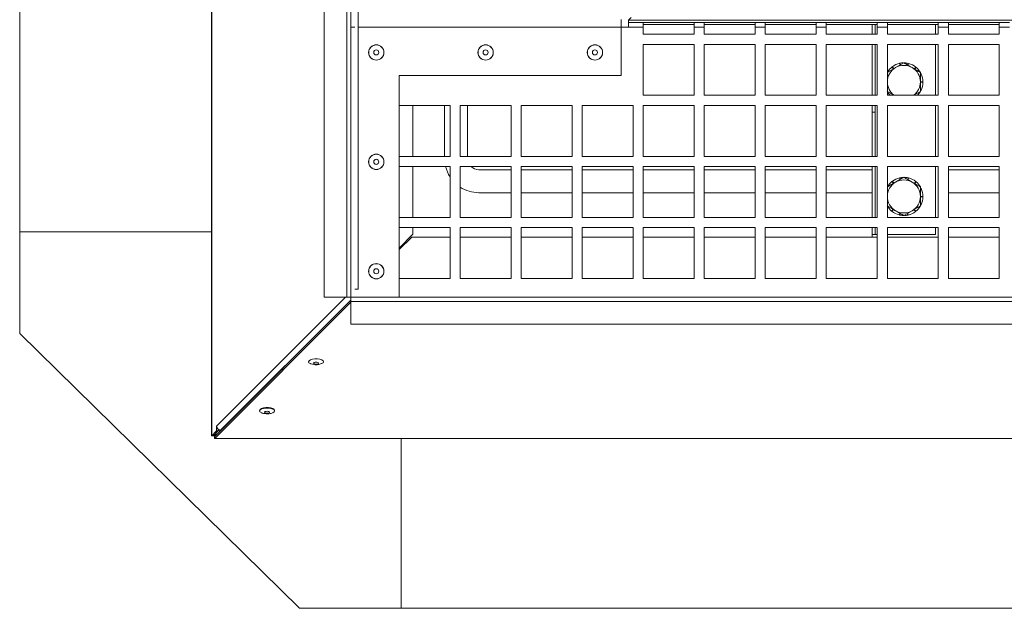
# Model space of a CAD drawing. Units: millimetres. Extents: x 0 to 841, y 0 to 594.
# Drawn here: x 283 to 322, y 74 to 97 of the extents above; entities that cross this region are included whole.
import ezdxf

# ---------------------------------------------------------------- set-up
doc = ezdxf.new("R2010")
doc.units = ezdxf.units.MM

msp = doc.modelspace()

# ---------------------------------------------------------------- linework, layer by layer
at = {"color": 7, "linetype": 'Continuous', "lineweight": 15}
for p, q in [((290.476146, 152.300097), (290.475526, 80.499844)), ((290.488264, 80.499844), (290.48889, 152.285866)), ((295.796978, 146.940135), (295.796978, 85.940133)), ((295.959237, 146.940135), (295.959237, 85.940133)), ((296.246302, 86.256139), (296.246827, 146.716301)), ((282.934311, 88.515489), (282.934311, 145.265489)), ((294.904682, 115.965487), (294.904682, 85.940133)), ((306.584236, 94.665132), (306.584236, 96.865134)), ((306.884235, 96.840136), (306.984237, 96.940134)), ((306.884235, 96.740137), (306.884235, 96.840136)), ((346.034236, 96.840136), (306.884235, 96.840136)), ((295.959237, 96.565138), (295.959237, 85.940133)), ((296.109298, 96.565138), (295.959237, 96.565138)), ((306.884235, 96.565138), (296.252695, 96.565138)), ((306.884235, 96.740137), (307.459235, 96.740137)), ((306.884235, 96.565138), (306.884235, 96.740137)), ((307.459235, 96.565138), (306.884235, 96.565138)), ((307.459235, 96.740137), (307.459235, 96.565138)), ((309.459236, 96.740137), (307.459235, 96.740137)), ((309.459236, 96.665136), (307.459235, 96.665136)), ((307.459235, 96.565138), (307.459235, 96.281122)), ((309.459236, 96.740137), (309.859237, 96.740137)), ((309.459236, 96.565138), (309.459236, 96.740137)), ((309.459236, 96.281122), (309.459236, 96.565138)), ((309.859237, 96.565138), (309.459236, 96.565138)), ((309.859237, 96.740137), (309.859237, 96.565138)), ((311.859235, 96.740137), (309.859237, 96.740137)), ((311.859235, 96.665136), (309.859237, 96.665136)), ((309.859237, 96.565138), (309.859237, 96.281122)), ((311.859235, 96.740137), (312.259236, 96.740137)), ((311.859235, 96.565138), (311.859235, 96.740137)), ((311.859235, 96.281122), (311.859235, 96.565138)), ((312.259236, 96.565138), (311.859235, 96.565138)), ((312.259236, 96.740137), (312.259236, 96.565138)), ((314.259237, 96.740137), (312.259236, 96.740137)), ((314.259237, 96.665136), (312.259236, 96.665136)), ((312.259236, 96.565138), (312.259236, 96.281122)), ((314.259237, 96.740137), (314.659235, 96.740137)), ((314.259237, 96.565138), (314.259237, 96.740137)), ((314.259237, 96.281122), (314.259237, 96.565138)), ((314.659235, 96.565138), (314.259237, 96.565138)), ((314.659235, 96.740137), (314.659235, 96.565138)), ((316.659236, 96.740137), (314.659235, 96.740137)), ((316.659236, 96.665136), (314.659235, 96.665136)), ((314.659235, 96.565138), (314.659235, 96.281122)), ((316.45931, 96.281122), (316.45931, 96.665136)), ((316.58431, 96.281122), (316.58431, 96.665136)), ((316.659236, 96.740137), (317.059237, 96.740137)), ((316.659236, 96.565138), (316.659236, 96.740137)), ((316.659236, 96.281122), (316.659236, 96.565138)), ((317.059237, 96.565138), (316.659236, 96.565138)), ((317.059237, 96.740137), (317.059237, 96.565138)), ((319.059235, 96.740137), (317.059237, 96.740137)), ((319.059235, 96.665136), (317.059237, 96.665136)), ((317.059237, 96.565138), (317.059237, 96.281122)), ((318.959308, 96.281122), (318.959308, 96.665136)), ((319.059235, 96.740137), (319.459236, 96.740137)), ((319.059235, 96.565138), (319.059235, 96.740137)), ((319.059235, 96.281122), (319.059235, 96.565138)), ((319.459236, 96.565138), (319.059235, 96.565138)), ((319.459236, 96.740137), (319.459236, 96.565138)), ((321.459235, 96.740137), (319.459236, 96.740137)), ((321.459235, 96.665136), (319.459236, 96.665136)), ((319.459236, 96.565138), (319.459236, 96.281122)), ((321.459235, 96.740137), (321.859236, 96.740137)), ((321.459235, 96.565138), (321.459235, 96.740137)), ((321.459235, 96.281122), (321.459235, 96.565138)), ((321.859236, 96.565138), (321.459235, 96.565138)), ((307.459235, 96.281122), (309.459236, 96.281122)), ((309.859237, 96.281122), (311.859235, 96.281122)), ((312.259236, 96.281122), (314.259237, 96.281122)), ((314.659235, 96.281122), (316.659236, 96.281122)), ((317.059237, 96.281122), (319.059235, 96.281122)), ((319.459236, 96.281122), (321.459235, 96.281122)), ((309.459236, 95.881121), (307.459235, 95.881121)), ((307.459235, 95.881121), (307.459235, 93.881123)), ((309.459236, 93.881123), (309.459236, 95.881121)), ((311.859235, 95.881121), (309.859237, 95.881121)), ((309.859237, 95.881121), (309.859237, 93.881123)), ((311.859235, 93.881123), (311.859235, 95.881121)), ((314.259237, 95.881121), (312.259236, 95.881121)), ((312.259236, 95.881121), (312.259236, 93.881123)), ((314.259237, 93.881123), (314.259237, 95.881121)), ((316.659236, 95.881121), (314.659235, 95.881121)), ((314.659235, 95.881121), (314.659235, 93.881123)), ((316.45931, 93.881123), (316.45931, 95.881121)), ((316.58431, 93.881123), (316.58431, 95.881121)), ((316.659236, 93.881123), (316.659236, 95.881121)), ((319.059235, 95.881121), (317.059237, 95.881121)), ((317.059237, 95.881121), (317.059237, 93.881123)), ((318.959308, 93.881123), (318.959308, 95.881121)), ((319.059235, 93.881123), (319.059235, 95.881121)), ((321.459235, 95.881121), (319.459236, 95.881121)), ((319.459236, 95.881121), (319.459236, 93.881123)), ((321.459235, 93.881123), (321.459235, 95.881121)), ((317.299464, 94.920157), (317.241692, 94.9926)), ((317.257476, 95.004849), (317.309502, 94.925956)), ((317.709309, 95.156781), (317.384308, 94.969146)), ((317.557946, 95.069395), (317.542419, 95.137422)), ((317.561951, 95.141612), (317.570707, 95.076762)), ((317.860672, 95.069395), (317.876199, 95.137422)), ((317.895615, 95.132719), (317.872742, 95.062427)), ((318.119156, 94.920157), (318.176925, 94.9926)), ((318.192378, 94.97994), (318.129471, 94.914202)), ((306.584236, 94.665132), (297.859236, 94.665132)), ((297.859236, 94.665132), (297.859236, 85.940133)), ((317.059308, 94.781505), (317.059308, 94.406228)), ((317.059308, 94.406228), (317.059237, 94.406228)), ((318.359309, 94.030951), (318.359309, 94.406228)), ((318.359309, 94.406228), (318.459308, 94.406228)), ((318.459043, 94.386254), (318.359309, 94.395272)), ((307.459235, 93.881123), (309.459236, 93.881123)), ((309.859237, 93.881123), (311.859235, 93.881123)), ((312.259236, 93.881123), (314.259237, 93.881123)), ((314.659235, 93.881123), (316.659236, 93.881123)), ((317.059237, 93.881123), (319.059235, 93.881123)), ((317.272749, 93.881123), (317.289147, 93.898253)), ((317.299464, 93.892299), (317.29055, 93.881123)), ((318.099794, 93.881123), (318.359309, 94.030951)), ((319.459236, 93.881123), (321.459235, 93.881123)), ((299.859235, 93.481122), (297.859236, 93.481122)), ((297.859236, 93.481122), (297.859236, 91.481118)), ((298.40205, 91.481118), (298.402068, 93.481122)), ((299.64681, 91.481118), (299.64681, 93.481122)), ((299.859235, 91.481118), (299.859235, 93.481122)), ((302.259236, 93.481122), (300.259235, 93.481122)), ((300.259235, 93.481122), (300.259235, 91.481118)), ((300.54681, 91.481118), (300.54681, 93.481122)), ((302.259236, 91.481118), (302.259236, 93.481122)), ((304.659235, 93.481122), (302.659237, 93.481122)), ((302.659237, 93.481122), (302.659237, 91.481118)), ((304.659235, 91.481118), (304.659235, 93.481122)), ((307.059237, 93.481122), (305.059236, 93.481122)), ((305.059236, 93.481122), (305.059236, 91.481118)), ((307.059237, 91.481118), (307.059237, 93.481122)), ((309.459236, 93.481122), (307.459235, 93.481122)), ((307.459235, 93.481122), (307.459235, 91.481118)), ((309.459236, 91.481118), (309.459236, 93.481122)), ((311.859235, 93.481122), (309.859237, 93.481122)), ((309.859237, 93.481122), (309.859237, 91.481118)), ((311.859235, 91.481118), (311.859235, 93.481122)), ((314.259237, 93.481122), (312.259236, 93.481122)), ((312.259236, 93.481122), (312.259236, 91.481118)), ((314.259237, 91.481118), (314.259237, 93.481122)), ((316.659236, 93.481122), (314.659235, 93.481122)), ((314.659235, 93.481122), (314.659235, 91.481118)), ((316.45931, 93.212669), (316.45931, 93.481122)), ((316.58431, 93.212669), (316.58431, 93.481122)), ((316.659236, 91.481118), (316.659236, 93.481122)), ((319.059235, 93.481122), (317.059237, 93.481122)), ((317.059237, 93.481122), (317.059237, 91.481118)), ((318.959308, 91.481118), (318.959308, 93.481122)), ((319.059235, 91.481118), (319.059235, 93.481122)), ((321.459235, 93.481122), (319.459236, 93.481122)), ((319.459236, 93.481122), (319.459236, 91.481118)), ((321.459235, 91.481118), (321.459235, 93.481122)), ((316.45931, 93.212669), (316.58431, 93.212669)), ((316.45931, 91.481118), (316.45931, 93.212669)), ((316.58431, 91.481118), (316.58431, 93.212669)), ((297.859236, 91.481118), (299.859235, 91.481118)), ((300.259235, 91.481118), (302.259236, 91.481118)), ((302.659237, 91.481118), (304.659235, 91.481118)), ((305.059236, 91.481118), (307.059237, 91.481118)), ((307.459235, 91.481118), (309.459236, 91.481118)), ((309.859237, 91.481118), (311.859235, 91.481118)), ((312.259236, 91.481118), (314.259237, 91.481118)), ((314.659235, 91.481118), (316.659236, 91.481118)), ((317.059237, 91.481118), (319.059235, 91.481118)), ((319.459236, 91.481118), (321.459235, 91.481118)), ((299.859235, 91.081117), (297.859236, 91.081117)), ((297.859236, 91.081117), (297.859236, 89.081119)), ((298.402029, 89.081119), (298.402047, 91.081117)), ((299.859235, 89.081119), (299.859235, 91.081117)), ((302.259236, 91.081117), (300.259235, 91.081117)), ((300.259235, 91.081117), (300.259235, 89.081119)), ((302.259236, 89.081119), (302.259236, 91.081117)), ((304.659235, 91.081117), (302.659237, 91.081117)), ((302.659237, 91.081117), (302.659237, 89.081119)), ((304.659235, 89.081119), (304.659235, 91.081117)), ((307.059237, 91.081117), (305.059236, 91.081117)), ((305.059236, 91.081117), (305.059236, 89.081119)), ((307.059237, 89.081119), (307.059237, 91.081117)), ((309.459236, 91.081117), (307.459235, 91.081117)), ((307.459235, 91.081117), (307.459235, 89.081119)), ((309.459236, 89.081119), (309.459236, 91.081117)), ((311.859235, 91.081117), (309.859237, 91.081117)), ((309.859237, 91.081117), (309.859237, 89.081119)), ((311.859235, 89.081119), (311.859235, 91.081117)), ((314.259237, 91.081117), (312.259236, 91.081117)), ((312.259236, 91.081117), (312.259236, 89.081119)), ((314.259237, 89.081119), (314.259237, 91.081117)), ((316.659236, 91.081117), (314.659235, 91.081117)), ((314.659235, 91.081117), (314.659235, 89.081119)), ((316.45931, 89.081119), (316.45931, 91.081117)), ((316.58431, 89.081119), (316.58431, 91.081117)), ((316.659236, 89.081119), (316.659236, 91.081117)), ((319.059235, 91.081117), (317.059237, 91.081117)), ((317.059237, 91.081117), (317.059237, 89.081119)), ((318.959308, 89.081119), (318.959308, 91.081117)), ((319.059235, 89.081119), (319.059235, 91.081117)), ((321.459235, 91.081117), (319.459236, 91.081117)), ((319.459236, 91.081117), (319.459236, 89.081119)), ((321.459235, 89.081119), (321.459235, 91.081117)), ((302.259236, 90.952991), (300.99681, 90.952991)), ((304.659235, 90.952991), (302.659237, 90.952991)), ((307.059237, 90.952991), (305.059236, 90.952991)), ((309.459236, 90.952991), (307.459235, 90.952991)), ((311.859235, 90.952991), (309.859237, 90.952991)), ((314.259237, 90.952991), (312.259236, 90.952991)), ((316.45931, 90.952991), (314.659235, 90.952991)), ((317.709309, 90.656786), (317.384308, 90.469144)), ((317.557946, 90.569393), (317.542419, 90.637426)), ((317.561951, 90.64161), (317.570707, 90.57676)), ((317.860672, 90.569393), (317.876199, 90.637426)), ((317.895615, 90.632717), (317.872742, 90.562425)), ((321.459235, 90.952991), (319.459236, 90.952991)), ((317.059308, 90.281503), (317.059308, 89.906226)), ((317.299464, 90.420161), (317.241692, 90.492599)), ((317.257476, 90.504847), (317.309502, 90.425955)), ((318.119156, 90.420161), (318.176925, 90.492599)), ((318.192378, 90.479939), (318.129471, 90.414201)), ((302.259236, 90.052991), (300.99681, 90.052991)), ((304.659235, 90.052991), (302.659237, 90.052991)), ((307.059237, 90.052991), (305.059236, 90.052991)), ((309.459236, 90.052991), (307.459235, 90.052991)), ((311.859235, 90.052991), (309.859237, 90.052991)), ((314.259237, 90.052991), (312.259236, 90.052991)), ((316.45931, 90.052991), (314.659235, 90.052991)), ((317.059308, 89.906226), (317.059237, 89.906226)), ((318.359309, 89.530949), (318.359309, 89.906226)), ((318.359309, 89.906226), (318.459308, 89.906226)), ((318.459043, 89.886253), (318.359309, 89.895271)), ((321.459235, 90.052991), (319.459236, 90.052991)), ((297.859236, 89.081119), (299.859235, 89.081119)), ((300.259235, 89.081119), (302.259236, 89.081119)), ((302.659237, 89.081119), (304.659235, 89.081119)), ((305.059236, 89.081119), (307.059237, 89.081119)), ((307.459235, 89.081119), (309.459236, 89.081119)), ((309.859237, 89.081119), (311.859235, 89.081119)), ((312.259236, 89.081119), (314.259237, 89.081119)), ((314.659235, 89.081119), (316.659236, 89.081119)), ((317.059237, 89.081119), (319.059235, 89.081119)), ((317.22624, 89.332519), (317.289147, 89.398251)), ((317.299464, 89.392297), (317.241692, 89.319853)), ((317.523003, 89.179735), (317.545876, 89.250033)), ((317.557946, 89.243065), (317.542419, 89.175032)), ((317.709309, 89.155672), (318.034309, 89.343314)), ((317.856666, 89.170848), (317.84791, 89.235692)), ((317.860672, 89.243065), (317.876199, 89.175032)), ((318.161142, 89.307605), (318.109116, 89.386503)), ((318.119156, 89.392297), (318.176925, 89.319853)), ((319.459236, 89.081119), (321.459235, 89.081119)), ((299.859235, 88.681118), (297.859236, 88.681118)), ((297.859236, 88.681118), (297.859236, 86.68112)), ((298.402023, 88.424222), (298.402026, 88.681118)), ((299.859235, 86.68112), (299.859235, 88.681118)), ((302.259236, 88.681118), (300.259235, 88.681118)), ((300.259235, 88.681118), (300.259235, 86.68112)), ((302.259236, 86.68112), (302.259236, 88.681118)), ((304.659235, 88.681118), (302.659237, 88.681118)), ((302.659237, 88.681118), (302.659237, 86.68112)), ((304.659235, 86.68112), (304.659235, 88.681118)), ((307.059237, 88.681118), (305.059236, 88.681118)), ((305.059236, 88.681118), (305.059236, 86.68112)), ((307.059237, 86.68112), (307.059237, 88.681118)), ((309.459236, 88.681118), (307.459235, 88.681118)), ((307.459235, 88.681118), (307.459235, 86.68112)), ((309.459236, 86.68112), (309.459236, 88.681118)), ((311.859235, 88.681118), (309.859237, 88.681118)), ((309.859237, 88.681118), (309.859237, 86.68112)), ((311.859235, 86.68112), (311.859235, 88.681118)), ((314.259237, 88.681118), (312.259236, 88.681118)), ((312.259236, 88.681118), (312.259236, 86.68112)), ((314.259237, 86.68112), (314.259237, 88.681118)), ((316.659236, 88.681118), (314.659235, 88.681118)), ((314.659235, 88.681118), (314.659235, 86.68112)), ((316.45931, 88.406227), (316.45931, 88.681118)), ((316.58431, 88.406227), (316.58431, 88.681118)), ((316.659236, 86.68112), (316.659236, 88.681118)), ((319.059235, 88.681118), (317.059237, 88.681118)), ((317.059237, 88.681118), (317.059237, 86.68112)), ((318.959308, 88.406227), (318.959308, 88.681118)), ((319.059235, 86.68112), (319.059235, 88.681118)), ((321.459235, 88.681118), (319.459236, 88.681118)), ((319.459236, 88.681118), (319.459236, 86.68112)), ((321.459235, 86.68112), (321.459235, 88.681118)), ((290.475592, 88.515489), (282.934311, 88.515489)), ((282.934311, 84.515487), (282.934311, 88.515489)), ((298.402023, 88.424222), (297.859236, 87.878321)), ((297.859236, 87.820981), (298.351303, 88.31024)), ((299.859235, 88.31024), (298.351303, 88.31024)), ((302.259236, 88.31024), (300.259235, 88.31024)), ((304.659235, 88.31024), (302.659237, 88.31024)), ((307.059237, 88.31024), (305.059236, 88.31024)), ((309.459236, 88.31024), (307.459235, 88.31024)), ((311.859235, 88.31024), (309.859237, 88.31024)), ((314.259237, 88.31024), (312.259236, 88.31024)), ((316.659236, 88.31024), (314.659235, 88.31024)), ((316.45931, 88.31024), (316.45931, 88.406227)), ((316.58431, 88.406227), (316.45931, 88.406227)), ((316.58431, 88.406227), (316.659236, 88.406227)), ((317.059237, 88.406227), (318.959308, 88.406227)), ((319.059235, 88.31024), (317.059237, 88.31024)), ((321.459235, 88.31024), (319.459236, 88.31024)), ((297.859236, 86.68112), (299.859235, 86.68112)), ((300.259235, 86.68112), (302.259236, 86.68112)), ((302.659237, 86.68112), (304.659235, 86.68112)), ((305.059236, 86.68112), (307.059237, 86.68112)), ((307.459235, 86.68112), (309.459236, 86.68112)), ((309.859237, 86.68112), (311.859235, 86.68112)), ((312.259236, 86.68112), (314.259237, 86.68112)), ((314.659235, 86.68112), (316.659236, 86.68112)), ((317.059237, 86.68112), (319.059235, 86.68112)), ((319.459236, 86.68112), (321.459235, 86.68112)), ((296.246302, 86.256139), (296.109208, 86.256139)), ((296.252605, 86.262481), (296.246302, 86.256139)), ((295.959237, 85.821955), (290.61369, 80.46609)), ((295.959237, 85.752414), (290.61369, 80.396549)), ((294.904682, 85.940133), (295.796978, 85.940133)), ((295.959237, 85.940133), (295.796978, 85.940133)), ((295.959237, 85.940133), (356.959236, 85.940133)), ((295.959237, 85.777877), (295.959237, 85.940133)), ((295.959237, 85.940133), (297.859236, 85.940133)), ((295.959237, 85.777877), (356.959236, 85.777877)), ((295.959237, 85.777877), (295.959237, 84.885578)), ((295.959237, 84.885578), (325.987522, 84.885578)), ((293.934306, 73.715489), (282.934311, 84.515487)), ((290.488264, 80.499844), (290.675571, 80.686788)), ((290.557805, 80.499844), (290.745112, 80.686782)), ((290.815589, 80.680565), (290.599713, 80.464254)), ((290.675571, 80.686788), (290.675571, 80.873619)), ((290.745112, 80.686782), (290.675571, 80.686788)), ((290.745112, 80.686782), (290.745112, 80.752782)), ((290.826586, 80.679397), (290.813264, 80.68081)), ((290.837756, 80.711327), (290.855905, 80.70877)), ((290.488264, 80.499844), (290.475526, 80.499844)), ((290.557805, 80.499844), (290.488264, 80.499844)), ((290.599462, 80.383812), (362.399714, 80.383812)), ((290.599713, 80.464254), (290.599713, 80.393343)), ((290.61369, 80.46609), (290.61369, 80.396549)), ((362.399714, 80.396549), (290.61369, 80.396549)), ((297.934309, 73.715489), (297.934309, 80.383812)), ((297.934309, 73.715489), (293.934306, 73.715489)), ((416.934308, 73.715489), (297.934309, 73.715489))]:
    msp.add_line(p, q, dxfattribs=at)
at = {"color": 8, "linetype": 'Continuous', "lineweight": 15}
for p, q in [((290.675571, 80.873619), (295.751962, 85.940133)), ((290.837756, 80.711327), (295.959237, 85.822849)), ((290.81327, 80.716591), (290.813264, 80.68081)), ((290.599713, 80.464254), (290.611926, 80.464254))]:
    msp.add_line(p, q, dxfattribs=at)
at = {"color": 7, "linetype": 'Continuous', "lineweight": 15, "flags": 128}
for points in [[(294.378915, 83.329765), (294.362298, 83.336709), (294.311502, 83.370338), (294.294473, 83.408455), (294.313273, 83.446447)], [(294.313273, 83.446447), (294.365629, 83.479743), (294.445231, 83.504324), (294.54247, 83.517222), (294.645622, 83.516888), (294.742247, 83.503352), (294.820687, 83.478258), (294.871482, 83.444624), (294.888505, 83.406512), (294.869712, 83.368514), (294.817355, 83.335219), (294.810459, 83.332299)], [(294.685158, 83.337383), (294.691428, 83.351807), (294.682488, 83.366035), (294.659695, 83.377902), (294.626513, 83.385591), (294.588002, 83.38794), (294.550022, 83.38459), (294.518354, 83.376048), (294.497827, 83.363621), (294.49155, 83.349197), (294.500497, 83.334969), (294.52329, 83.323108), (294.556472, 83.315413), (294.594982, 83.313064), (294.632962, 83.316414), (294.66463, 83.324955), (294.685158, 83.337383)], [(292.452779, 81.39991), (292.436156, 81.406848), (292.38536, 81.440483), (292.368337, 81.478594), (292.387137, 81.516592)], [(292.387137, 81.516592), (292.439487, 81.549887), (292.519089, 81.574468), (292.616328, 81.587367), (292.71948, 81.587027), (292.816105, 81.573497), (292.894545, 81.548397), (292.94534, 81.514762), (292.962369, 81.476651), (292.94357, 81.438653), (292.891213, 81.405358), (292.884317, 81.402437)], [(292.392, 81.533103), (292.443439, 81.56582), (292.521647, 81.589965), (292.617187, 81.602643), (292.718533, 81.60231), (292.813471, 81.589012), (292.89054, 81.564353), (292.940447, 81.531309), (292.957005, 81.498681)], [(292.759016, 81.407522), (292.765292, 81.421952), (292.756346, 81.43618), (292.733553, 81.448041), (292.700371, 81.45573), (292.66186, 81.458078), (292.62388, 81.454728), (292.592218, 81.446193), (292.571685, 81.43376), (292.565414, 81.419335), (292.574355, 81.405108), (292.597154, 81.393246), (292.63033, 81.385557), (292.66884, 81.383203), (292.70682, 81.386553), (292.738488, 81.395094), (292.759016, 81.407522)]]:
    msp.add_lwpolyline(points, dxfattribs=at)
at = {"color": 7, "linetype": 'Continuous', "lineweight": 15}
for centre, radius in [((296.959236, 95.565135), 0.301833), ((296.959236, 95.565135), 0.297027), ((296.959236, 95.565135), 0.1), ((301.259236, 95.565135), 0.301833), ((301.259236, 95.565135), 0.297027), ((301.259236, 95.565135), 0.1), ((305.559236, 95.565135), 0.301833), ((305.559236, 95.565135), 0.297027), ((305.559236, 95.565135), 0.1), ((296.959236, 91.265135), 0.301833), ((296.959236, 91.265135), 0.297027), ((296.959236, 91.265135), 0.1), ((296.959236, 86.965135), 0.301833), ((296.959236, 86.965135), 0.297027), ((296.959236, 86.965135), 0.1)]:
    msp.add_circle(centre, radius, dxfattribs=at)
for centre, radius, start, end in [((317.709309, 94.406228), 0.65, 120, 180), ((317.709309, 94.406228), 0.75, 128.5714286, 148.6723853), ((317.709309, 94.406228), 0.75, 102.8571429, 127.0451993), ((317.709309, 94.406228), 0.65, 60, 120), ((317.709309, 94.406228), 0.75, 92.0606129, 101.3309136), ((317.709309, 94.406228), 0.75, 77.1428571, 87.9169654), ((317.709309, 94.406228), 0.75, 51.4285714, 75.6166279), ((317.709309, 94.406228), 0.65, 360, 60), ((317.709309, 94.406228), 0.75, 29.2446318, 49.9023422), ((317.709309, 94.406228), 0.75, 360, 24.1880564), ((317.709309, 94.406228), 0.65, 180, 233.8872531), ((317.709309, 94.406228), 0.65, 306.1127469, 360), ((317.709309, 94.406228), 0.75, 334.2857143, 358.4737707), ((317.709309, 94.406228), 0.75, 209.2446318, 224.4385806), ((317.709309, 94.406228), 0.75, 315.5614194, 328.6723853), ((300.996809, 91.402989), 1.35, 193.7934066, 212.57932), ((300.996809, 91.402989), 0.45, 225.6649295, 270), ((317.709309, 89.906228), 0.75, 102.8571429, 127.0451993), ((317.709309, 89.906228), 0.75, 92.0606129, 101.3309136), ((317.709309, 89.906228), 0.75, 77.1428571, 87.9169654), ((317.709309, 89.906228), 0.75, 51.4285714, 75.6166279), ((300.996809, 91.402989), 1.35, 236.8829991, 270), ((317.709309, 89.906228), 0.65, 120, 180), ((317.709309, 89.906228), 0.75, 128.5714286, 148.6723853), ((317.709309, 89.906228), 0.65, 60, 120), ((317.709309, 89.906228), 0.65, 360, 60), ((317.709309, 89.906228), 0.75, 29.2446318, 49.9023422), ((317.709309, 89.906228), 0.65, 180, 240), ((317.709309, 89.906228), 0.65, 300, 360), ((317.709309, 89.906228), 0.75, 334.2857143, 358.4737707), ((317.709309, 89.906228), 0.75, 360, 24.1880564), ((317.709309, 89.906228), 0.75, 209.2446318, 229.9023422), ((317.709309, 89.906228), 0.75, 308.5714286, 328.6723853), ((317.709309, 89.906228), 0.75, 231.4285714, 255.6166279), ((317.709309, 89.906228), 0.65, 240, 300), ((317.709309, 89.906228), 0.75, 257.1428571, 267.9169654), ((317.709309, 89.906228), 0.75, 272.0606129, 281.3309136), ((317.709309, 89.906228), 0.75, 282.8571429, 307.0451993), ((290.867843, 80.903579), 0.194591, 188.8566477, 261.1054625), ((290.833301, 80.861202), 0.181501, 240.9294885, 263.6619152)]:
    msp.add_arc(centre, radius, start, end, dxfattribs=at)
for points, knots in [([(317.384308, 94.969146), (317.376603, 94.964697), (317.266852, 94.901335), (317.159305, 94.83924), (317.059308, 94.781505)], [0, 0, 0, 0, 0.070209262, 1, 1, 1, 1]), ([(317.241692, 94.9926), (317.244302, 94.994669), (317.248214, 94.997771), (317.2535, 95.001834), (317.25615, 95.003844), (317.257476, 95.004849)], [0, 0, 0, 0, 0.5000432457, 0.7498759547, 1, 1, 1, 1]), ([(317.542419, 95.137422), (317.545667, 95.13815), (317.550538, 95.139242), (317.557063, 95.140617), (317.560321, 95.14128), (317.561951, 95.141612)], [0, 0, 0, 0, 0.500036158, 0.749908219, 1, 1, 1, 1]), ([(318.034309, 94.969146), (317.948885, 95.018467), (317.838844, 95.082002), (317.732989, 95.143111), (317.709309, 95.156781)], [0, 0, 0, 0, 0.776290599, 1, 1, 1, 1]), ([(317.876199, 95.137422), (317.879441, 95.136671), (317.884304, 95.135544), (317.89078, 95.133953), (317.894003, 95.13313), (317.895615, 95.132719)], [0, 0, 0, 0, 0.499993919, 0.749884058, 1, 1, 1, 1]), ([(318.359309, 94.781505), (318.278058, 94.828413), (318.170887, 94.890286), (318.060908, 94.953788), (318.034309, 94.969146)], [0, 0, 0, 0, 0.758148378, 1, 1, 1, 1]), ([(318.176925, 94.9926), (318.17952, 94.990514), (318.183411, 94.987385), (318.188555, 94.983144), (318.191103, 94.981008), (318.192378, 94.97994)], [0, 0, 0, 0, 0.5000794006, 0.7499294395, 1, 1, 1, 1]), ([(318.359309, 94.406228), (318.359309, 94.415127), (318.359309, 94.541854), (318.359309, 94.66604), (318.359309, 94.781505)], [0, 0, 0, 0, 0.070223056, 1, 1, 1, 1]), ([(318.385035, 94.731639), (318.38647, 94.728635), (318.388621, 94.724129), (318.391407, 94.718072), (318.392777, 94.715042), (318.393463, 94.713525)], [0, 0, 0, 0, 0.500051485, 0.749880394, 1, 1, 1, 1]), ([(318.459308, 94.406228), (318.459296, 94.402899), (318.459278, 94.397907), (318.459165, 94.391239), (318.459084, 94.387916), (318.459043, 94.386254)], [0, 0, 0, 0, 0.50005146, 0.749942801, 1, 1, 1, 1]), ([(317.059308, 94.030951), (317.082972, 94.017288), (317.167555, 93.968453), (317.25549, 93.917686), (317.318824, 93.881123)], [0, 0, 0, 0, 0.279771822, 1, 1, 1, 1]), ([(318.385035, 94.080816), (318.383579, 94.077823), (318.381397, 94.073334), (318.378405, 94.067375), (318.376888, 94.064415), (318.37613, 94.062935)], [0, 0, 0, 0, 0.50000185, 0.749882856, 1, 1, 1, 1]), ([(317.542419, 90.637426), (317.545667, 90.638154), (317.550539, 90.639246), (317.557063, 90.640623), (317.560321, 90.641281), (317.561951, 90.64161)], [0, 0, 0, 0, 0.500051046, 0.749930547, 1, 1, 1, 1]), ([(318.034309, 90.469144), (317.948884, 90.518464), (317.83884, 90.581996), (317.732989, 90.643113), (317.709309, 90.656786)], [0, 0, 0, 0, 0.7762847173, 1, 1, 1, 1]), ([(317.876199, 90.637426), (317.879441, 90.636672), (317.884304, 90.635542), (317.89078, 90.633952), (317.894003, 90.633129), (317.895615, 90.632717)], [0, 0, 0, 0, 0.500010965, 0.749892585, 1, 1, 1, 1]), ([(317.384308, 90.469144), (317.376603, 90.464696), (317.266852, 90.401334), (317.159305, 90.339238), (317.059308, 90.281503)], [0, 0, 0, 0, 0.070209262, 1, 1, 1, 1]), ([(317.241692, 90.492599), (317.244302, 90.494667), (317.248214, 90.497769), (317.2535, 90.501832), (317.25615, 90.503842), (317.257476, 90.504847)], [0, 0, 0, 0, 0.5000432457, 0.7498759547, 1, 1, 1, 1]), ([(318.359309, 90.281503), (318.278059, 90.328416), (318.170891, 90.390293), (318.060908, 90.453788), (318.034309, 90.469144)], [0, 0, 0, 0, 0.758156171, 1, 1, 1, 1]), ([(318.176925, 90.492599), (318.17952, 90.490514), (318.183412, 90.487389), (318.188556, 90.483149), (318.191103, 90.481009), (318.192378, 90.479939)], [0, 0, 0, 0, 0.499984808, 0.749834379, 1, 1, 1, 1]), ([(318.359309, 89.906226), (318.359309, 89.915125), (318.359309, 90.041853), (318.359309, 90.166038), (318.359309, 90.281503)], [0, 0, 0, 0, 0.070223056, 1, 1, 1, 1]), ([(318.385035, 90.231644), (318.38647, 90.228639), (318.388621, 90.224133), (318.391407, 90.218076), (318.392777, 90.215046), (318.393463, 90.21353)], [0, 0, 0, 0, 0.500051485, 0.749880394, 1, 1, 1, 1]), ([(318.459308, 89.906226), (318.459296, 89.902896), (318.459278, 89.897903), (318.459165, 89.891243), (318.459084, 89.887917), (318.459043, 89.886253)], [0, 0, 0, 0, 0.500051553, 0.749793907, 1, 1, 1, 1]), ([(317.059308, 89.530949), (317.08299, 89.517277), (317.188841, 89.456162), (317.298885, 89.392631), (317.384308, 89.343314)], [0, 0, 0, 0, 0.223723623, 1, 1, 1, 1]), ([(318.034309, 89.343314), (318.042015, 89.347762), (318.151765, 89.411124), (318.259312, 89.473216), (318.359309, 89.530949)], [0, 0, 0, 0, 0.070209805, 1, 1, 1, 1]), ([(318.385035, 89.580814), (318.383579, 89.577821), (318.381397, 89.573332), (318.378405, 89.567373), (318.376888, 89.564414), (318.37613, 89.562933)], [0, 0, 0, 0, 0.50000185, 0.749882856, 1, 1, 1, 1]), ([(317.241692, 89.319853), (317.239098, 89.32194), (317.235207, 89.32507), (317.230062, 89.329309), (317.227514, 89.331449), (317.22624, 89.332519)], [0, 0, 0, 0, 0.500031633, 0.749857807, 1, 1, 1, 1]), ([(317.384308, 89.343314), (317.410907, 89.327956), (317.520887, 89.264453), (317.628057, 89.202581), (317.709309, 89.155672)], [0, 0, 0, 0, 0.241851622, 1, 1, 1, 1]), ([(317.542419, 89.175032), (317.539176, 89.175785), (317.534313, 89.176915), (317.527837, 89.178508), (317.524615, 89.179326), (317.523003, 89.179735)], [0, 0, 0, 0, 0.500029227, 0.749919974, 1, 1, 1, 1]), ([(317.876199, 89.175032), (317.87295, 89.174304), (317.868078, 89.173213), (317.861558, 89.171835), (317.858298, 89.171177), (317.856666, 89.170848)], [0, 0, 0, 0, 0.50005104, 0.749857609, 1, 1, 1, 1]), ([(318.176925, 89.319853), (318.174315, 89.317789), (318.170401, 89.314692), (318.165119, 89.310619), (318.162468, 89.30861), (318.161142, 89.307605)], [0, 0, 0, 0, 0.499951683, 0.749875665, 1, 1, 1, 1]), ([(297.996291, 87.957255), (297.994768, 87.958008), (297.983575, 87.963536), (297.97245, 87.974498), (297.967014, 87.986314), (297.966888, 87.986587)], [0, 0, 0, 0, 0.133411021, 0.980007181, 1, 1, 1, 1]), ([(294.372204, 83.334379), (294.382188, 83.329723), (294.420615, 83.311802), (294.498792, 83.29523), (294.611068, 83.287232), (294.718742, 83.298719), (294.783287, 83.323691), (294.807491, 83.333056)], [0, 0, 0, 0, 0.074219863, 0.285663242, 0.533511458, 0.825076651, 1, 1, 1, 1]), ([(292.446062, 81.404518), (292.456046, 81.399864), (292.494475, 81.381951), (292.572654, 81.365374), (292.684929, 81.35737), (292.792607, 81.368855), (292.857151, 81.393834), (292.881355, 81.4032)], [0, 0, 0, 0, 0.074213733, 0.285651287, 0.533512242, 0.825074238, 1, 1, 1, 1]), ([(290.599713, 80.464254), (290.602044, 80.461395), (290.606707, 80.455677), (290.611362, 80.462619), (290.61369, 80.46609)], [0, 0, 0, 0, 0.499940696, 1, 1, 1, 1]), ([(290.599713, 80.393343), (290.602044, 80.38834), (290.606705, 80.378334), (290.611362, 80.390478), (290.61369, 80.396549)], [0, 0, 0, 0, 0.500020149, 1, 1, 1, 1])]:
    msp.add_open_spline(points, degree=3, knots=knots, dxfattribs=at)

doc.saveas('drawing.dxf')
